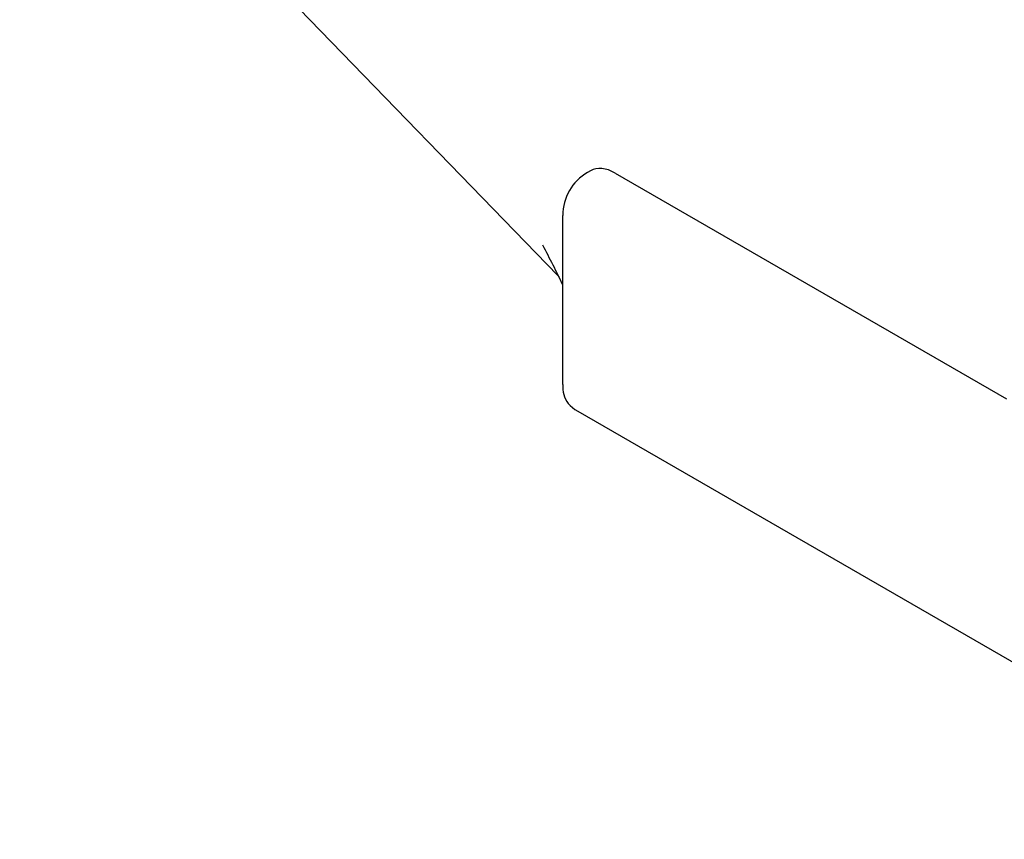
# Model space of a CAD drawing. Units: millimetres. Extents: x 218 to 2926, y 27 to 3814.
# Drawn here: x 827 to 946, y 2401 to 2500 of the extents above; entities that cross this region are included whole.
import ezdxf

# ---------------------------------------------------------------- set-up
doc = ezdxf.new("R2010")
doc.units = ezdxf.units.MM
doc.header["$LTSCALE"] = 14
doc.layers.add('Visible Edges(Hillmar_metric)', color=7, linetype='Continuous', lineweight=25)

msp = doc.modelspace()

# ---------------------------------------------------------------- linework, layer by layer
at = {"layer": 'Visible Edges(Hillmar_metric)'}
for p, q in [((891.842, 2469.451), (826.871, 2536.473)), ((895.772, 2482.125), (895.419, 2481.921)), ((898.772, 2481.828), (946.003, 2454.559)), ((892.419, 2456.313), (892.419, 2476.725)), ((894.235, 2453.081), (983.773, 2401.386))]:
    msp.add_line(p, q, dxfattribs=at)
for centre, start, end in [((898.419, 2476.725), 120, 180), ((898.419, 2456.313), 180, 191.77823)]:
    msp.add_arc(centre, 6, start, end, dxfattribs=at)
for centre, major_axis, start_param, end_param in [((898.772, 2476.929), (-3, 5.196), 5.4977871, 6.2831853), ((898.419, 2455.496), (-5.916, 0), 0.1198093, 0.7853982)]:
    msp.add_ellipse(centre, major_axis=major_axis, ratio=0.5773503, start_param=start_param, end_param=end_param, dxfattribs=at)
for points, knots in [([(892.418, 2468.329), (891.703, 2469.921), (890.857, 2471.528), (890.018, 2473.121), (890.014, 2473.128), (890.011, 2473.135)], [0.50557416, 0.50557416, 0.50557416, 0.50557416, 0.81053411, 0.81053411, 0.81180819, 0.81180819, 0.81180819, 0.81180819]), ([(891.842, 2469.451), (891.865, 2469.427), (891.885, 2469.405), (891.919, 2469.365), (891.932, 2469.348), (891.954, 2469.318), (891.962, 2469.306), (891.971, 2469.292), (891.974, 2469.287), (891.975, 2469.285)], [0.91385274, 0.91385274, 0.91385274, 0.91385274, 0.9583026, 0.9583026, 1.00275245, 1.00275245, 1.04720231, 1.04720231, 1.07978134, 1.07978134, 1.07978134, 1.07978134])]:
    msp.add_open_spline(points, degree=3, knots=knots, dxfattribs=at)

doc.saveas('drawing.dxf')
